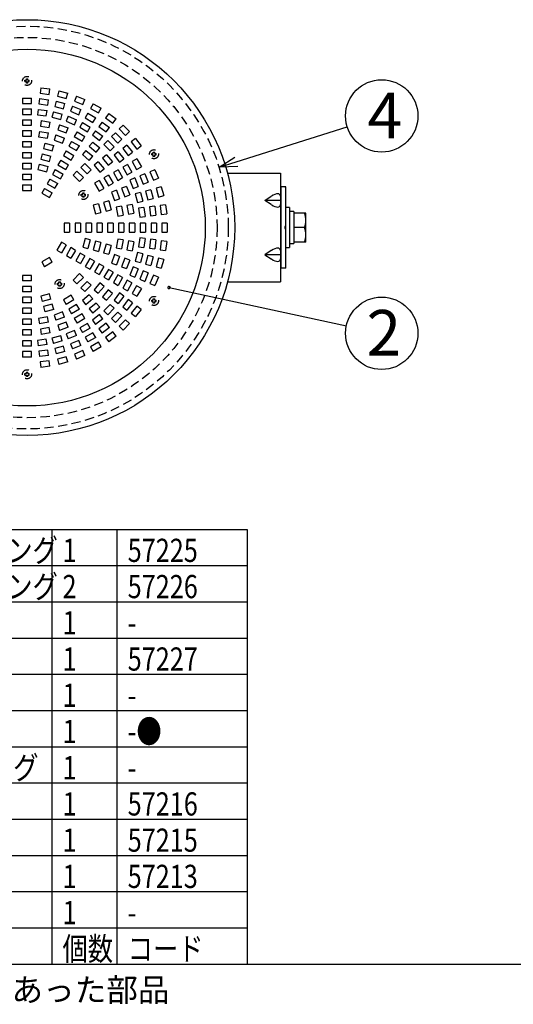
# Model space of a CAD drawing. Units: inches. Extents: x 1373 to 1782, y 403 to 688.
# Drawn here: x 1491 to 1559, y 403 to 539 of the extents above; entities that cross this region are included whole.
import ezdxf

# ---------------------------------------------------------------- set-up
doc = ezdxf.new("R2010")
doc.units = ezdxf.units.IN
doc.header["$LTSCALE"] = 0.2
doc.linetypes.add('HIDDEN', pattern=[9.525, 6.35, -3.175])
doc.styles.add('高3.2', font='txt.shx', dxfattribs={"height": 3.2, "bigfont": 'bigfont.shx'})
doc.styles.add('高6.3', font='txt.shx', dxfattribs={"height": 6.3, "bigfont": 'bigfont.shx'})

msp = doc.modelspace()

# ---------------------------------------------------------------- linework, layer by layer
at = {"color": 7, "linetype": 'HIDDEN'}
for p, q in [((1491.35, 530.3), (1491.35, 530.5)), ((1491.35, 530.5), (1491.55, 530.5)), ((1491.35, 530.3), (1491.55, 530.3)), ((1491.55, 530.5), (1491.55, 530.7)), ((1491.55, 530.7), (1491.75, 530.7)), ((1491.55, 530.1), (1491.55, 530.3)), ((1491.75, 530.1), (1491.55, 530.1)), ((1491.75, 530.5), (1491.75, 530.7)), ((1491.75, 530.5), (1491.95, 530.5)), ((1491.75, 530.1), (1491.75, 530.3)), ((1491.75, 530.3), (1491.95, 530.3)), ((1491.95, 530.3), (1491.95, 530.5)), ((1493.56, 529.44), (1493.46, 528.7)), ((1493.46, 528.7), (1494.7, 528.54)), ((1493.56, 529.44), (1494.8, 529.28)), ((1494.7, 528.54), (1494.8, 529.28)), ((1496.06, 529.03), (1495.87, 528.3)), ((1496.06, 529.03), (1497.27, 528.7)), ((1497.07, 527.98), (1497.27, 528.7)), ((1491.03, 528.03), (1491.03, 527.28)), ((1491.03, 528.03), (1492.28, 528.03)), ((1492.28, 527.28), (1492.28, 528.03)), ((1493.36, 527.96), (1493.27, 527.21)), ((1493.36, 527.96), (1494.6, 527.79)), ((1494.51, 527.05), (1494.6, 527.79)), ((1495.67, 527.58), (1495.48, 526.85)), ((1495.67, 527.58), (1496.88, 527.26)), ((1495.87, 528.3), (1497.07, 527.98)), ((1498.49, 528.29), (1498.2, 527.6)), ((1498.2, 527.6), (1499.36, 527.12)), ((1498.49, 528.29), (1499.64, 527.81)), ((1499.36, 527.12), (1499.64, 527.81)), ((1491.03, 527.28), (1492.28, 527.28)), ((1491.03, 526.53), (1491.03, 525.78)), ((1491.03, 526.53), (1492.28, 526.53)), ((1492.28, 525.78), (1492.28, 526.53)), ((1493.17, 526.47), (1493.07, 525.72)), ((1493.17, 526.47), (1494.41, 526.3)), ((1493.27, 527.21), (1494.51, 527.05)), ((1494.31, 525.56), (1494.41, 526.3)), ((1495.28, 526.13), (1495.09, 525.41)), ((1495.28, 526.13), (1496.49, 525.81)), ((1495.48, 526.85), (1496.69, 526.53)), ((1496.69, 526.53), (1496.88, 527.26)), ((1497.91, 526.9), (1497.63, 526.21)), ((1497.63, 526.21), (1498.78, 525.73)), ((1497.91, 526.9), (1499.07, 526.43)), ((1498.78, 525.73), (1499.07, 526.43)), ((1500.05, 525.94), (1499.67, 525.29)), ((1500.05, 525.94), (1501.13, 525.32)), ((1500.8, 527.24), (1500.42, 526.59)), ((1500.42, 526.59), (1501.5, 525.97)), ((1500.8, 527.24), (1501.88, 526.62)), ((1501.5, 525.97), (1501.88, 526.62)), ((1491.03, 525.78), (1492.28, 525.78)), ((1491.03, 525.03), (1491.03, 524.28)), ((1491.03, 525.03), (1492.28, 525.03)), ((1492.28, 524.28), (1492.28, 525.03)), ((1493.07, 525.72), (1494.31, 525.56)), ((1493.62, 524.91), (1493.49, 524.17)), ((1493.62, 524.91), (1494.85, 524.69)), ((1494.72, 523.95), (1494.85, 524.69)), ((1495.09, 525.41), (1496.3, 525.08)), ((1496.3, 525.08), (1496.49, 525.81)), ((1497.34, 525.52), (1497.05, 524.83)), ((1497.05, 524.83), (1498.21, 524.35)), ((1497.34, 525.52), (1498.49, 525.04)), ((1498.21, 524.35), (1498.49, 525.04)), ((1499.3, 524.65), (1498.92, 524)), ((1499.3, 524.65), (1500.38, 524.02)), ((1499.67, 525.29), (1500.75, 524.67)), ((1500.75, 524.67), (1501.13, 525.32)), ((1502.04, 524.71), (1501.58, 524.12)), ((1502.04, 524.71), (1503.03, 523.95)), ((1502.95, 525.9), (1502.49, 525.31)), ((1502.49, 525.31), (1503.48, 524.55)), ((1502.95, 525.9), (1503.94, 525.14)), ((1503.48, 524.55), (1503.94, 525.14)), ((1491.03, 524.28), (1492.28, 524.28)), ((1491.03, 523.53), (1491.03, 522.78)), ((1491.03, 523.53), (1492.28, 523.53)), ((1492.28, 522.78), (1492.28, 523.53)), ((1493.36, 523.43), (1493.23, 522.69)), ((1493.36, 523.43), (1494.59, 523.21)), ((1493.49, 524.17), (1494.72, 523.95)), ((1496.15, 524.34), (1495.89, 523.64)), ((1495.89, 523.64), (1497.07, 523.21)), ((1496.15, 524.34), (1497.33, 523.92)), ((1497.07, 523.21), (1497.33, 523.92)), ((1498.55, 523.35), (1498.17, 522.7)), ((1498.55, 523.35), (1499.63, 522.72)), ((1498.92, 524), (1500, 523.37)), ((1500, 523.37), (1500.38, 524.02)), ((1501.12, 523.52), (1500.67, 522.93)), ((1501.12, 523.52), (1502.11, 522.76)), ((1501.58, 524.12), (1502.57, 523.36)), ((1502.57, 523.36), (1503.03, 523.95)), ((1503.85, 523.23), (1503.32, 522.7)), ((1503.85, 523.23), (1504.73, 522.35)), ((1504.91, 524.29), (1504.38, 523.76)), ((1504.38, 523.76), (1505.26, 522.88)), ((1504.91, 524.29), (1505.79, 523.41)), ((1505.26, 522.88), (1505.79, 523.41)), ((1491.03, 522.78), (1492.28, 522.78)), ((1491.03, 522.03), (1491.03, 521.28)), ((1491.03, 522.03), (1492.28, 522.03)), ((1492.28, 521.28), (1492.28, 522.03)), ((1493.23, 522.69), (1494.46, 522.48)), ((1494.46, 522.48), (1494.59, 523.21)), ((1495.64, 522.93), (1495.38, 522.23)), ((1495.38, 522.23), (1496.56, 521.8)), ((1495.64, 522.93), (1496.81, 522.51)), ((1496.56, 521.8), (1496.81, 522.51)), ((1497.8, 522.05), (1497.42, 521.4)), ((1497.8, 522.05), (1498.88, 521.42)), ((1498.17, 522.7), (1499.25, 522.07)), ((1499.25, 522.07), (1499.63, 522.72)), ((1500.73, 521.95), (1500.25, 521.37)), ((1500.67, 522.93), (1501.66, 522.17)), ((1500.73, 521.95), (1501.69, 521.14)), ((1501.66, 522.17), (1502.11, 522.76)), ((1502.79, 522.17), (1502.26, 521.64)), ((1502.79, 522.17), (1503.67, 521.29)), ((1503.32, 522.7), (1504.2, 521.82)), ((1504.2, 521.82), (1504.73, 522.35)), ((1506.64, 522.44), (1506.05, 521.99)), ((1506.05, 521.99), (1506.81, 520.99)), ((1506.64, 522.44), (1507.4, 521.45)), ((1491.03, 521.28), (1492.28, 521.28)), ((1491.03, 520.53), (1491.03, 519.78)), ((1491.03, 520.53), (1492.28, 520.53)), ((1492.28, 519.78), (1492.28, 520.53)), ((1494.12, 521.78), (1493.93, 521.06)), ((1493.93, 521.06), (1495.13, 520.74)), ((1494.12, 521.78), (1495.33, 521.46)), ((1495.13, 520.74), (1495.33, 521.46)), ((1497.05, 520.75), (1496.67, 520.1)), ((1497.05, 520.75), (1498.13, 520.12)), ((1497.42, 521.4), (1498.5, 520.77)), ((1498.5, 520.77), (1498.88, 521.42)), ((1499.77, 520.8), (1499.29, 520.22)), ((1499.77, 520.8), (1500.73, 520)), ((1500.25, 521.37), (1501.21, 520.57)), ((1501.21, 520.57), (1501.69, 521.14)), ((1502.26, 521.64), (1503.14, 520.76)), ((1503.14, 520.76), (1503.67, 521.29)), ((1504.26, 520.62), (1503.67, 520.16)), ((1504.26, 520.62), (1505.02, 519.62)), ((1505.45, 521.53), (1504.86, 521.07)), ((1504.86, 521.07), (1505.62, 520.08)), ((1505.45, 521.53), (1506.21, 520.54)), ((1505.62, 520.08), (1506.21, 520.54)), ((1506.81, 520.99), (1507.4, 521.45)), ((1509.09, 520.38), (1509.09, 520.58)), ((1509.09, 520.58), (1509.29, 520.58)), ((1509.29, 520.38), (1509.29, 520.58)), ((1491.03, 519.78), (1492.28, 519.78)), ((1493.73, 520.33), (1493.54, 519.61)), ((1493.54, 519.61), (1494.75, 519.29)), ((1493.73, 520.33), (1494.94, 520.01)), ((1494.75, 519.29), (1494.94, 520.01)), ((1496.3, 519.45), (1495.92, 518.8)), ((1496.3, 519.45), (1497.38, 518.82)), ((1496.67, 520.1), (1497.75, 519.47)), ((1497.75, 519.47), (1498.13, 520.12)), ((1499.29, 520.22), (1500.24, 519.42)), ((1500.24, 519.42), (1500.73, 520)), ((1501.49, 519.23), (1500.92, 518.75)), ((1501.49, 519.23), (1502.3, 518.27)), ((1502.64, 520.19), (1502.07, 519.71)), ((1502.07, 519.71), (1502.87, 518.75)), ((1502.64, 520.19), (1503.45, 519.23)), ((1502.87, 518.75), (1503.45, 519.23)), ((1503.67, 520.16), (1504.43, 519.17)), ((1504.43, 519.17), (1505.02, 519.62)), ((1506.82, 519.63), (1506.17, 519.26)), ((1506.17, 519.26), (1506.79, 518.17)), ((1506.82, 519.63), (1507.44, 518.55)), ((1508.89, 520.18), (1508.89, 520.38)), ((1508.89, 520.38), (1509.09, 520.38)), ((1508.89, 520.18), (1509.09, 520.18)), ((1509.09, 519.98), (1509.09, 520.18)), ((1509.29, 519.98), (1509.09, 519.98)), ((1509.29, 520.38), (1509.49, 520.38)), ((1509.29, 519.98), (1509.29, 520.18)), ((1509.29, 520.18), (1509.49, 520.18)), ((1509.49, 520.18), (1509.49, 520.38)), ((1491.03, 519.03), (1491.03, 518.28)), ((1491.03, 519.03), (1492.28, 519.03)), ((1491.03, 518.28), (1492.28, 518.28)), ((1492.28, 518.28), (1492.28, 519.03)), ((1493.34, 518.89), (1493.15, 518.16)), ((1493.15, 518.16), (1494.36, 517.84)), ((1493.34, 518.89), (1494.55, 518.56)), ((1494.36, 517.84), (1494.55, 518.56)), ((1495.55, 518.15), (1495.17, 517.5)), ((1495.55, 518.15), (1496.63, 517.52)), ((1495.92, 518.8), (1497, 518.17)), ((1497, 518.17), (1497.38, 518.82)), ((1498.54, 517.93), (1498.01, 517.4)), ((1498.54, 517.93), (1499.43, 517.05)), ((1499.61, 518.99), (1499.07, 518.46)), ((1499.07, 518.46), (1499.96, 517.58)), ((1499.61, 518.99), (1500.49, 518.11)), ((1499.96, 517.58), (1500.49, 518.11)), ((1500.92, 518.75), (1501.72, 517.79)), ((1501.72, 517.79), (1502.3, 518.27)), ((1504.22, 518.13), (1503.57, 517.76)), ((1504.22, 518.13), (1504.84, 517.05)), ((1505.52, 518.88), (1504.87, 518.51)), ((1504.87, 518.51), (1505.49, 517.42)), ((1505.49, 517.42), (1506.14, 517.8)), ((1505.52, 518.88), (1506.14, 517.8)), ((1506.79, 518.17), (1507.44, 518.55)), ((1509.31, 518.14), (1508.62, 517.86)), ((1508.62, 517.86), (1509.1, 516.7)), ((1509.31, 518.14), (1509.79, 516.99)), ((1491.03, 517.53), (1491.03, 516.78)), ((1491.03, 517.53), (1492.28, 517.53)), ((1491.03, 516.78), (1492.28, 516.78)), ((1492.28, 516.78), (1492.28, 517.53)), ((1494.8, 516.85), (1494.42, 516.2)), ((1494.8, 516.85), (1495.88, 516.23)), ((1495.17, 517.5), (1496.25, 516.88)), ((1496.25, 516.88), (1496.63, 517.52)), ((1498.01, 517.4), (1498.9, 516.52)), ((1498.9, 516.52), (1499.43, 517.05)), ((1501.62, 516.63), (1500.97, 516.26)), ((1501.62, 516.63), (1502.25, 515.55)), ((1502.92, 517.38), (1502.27, 517.01)), ((1502.27, 517.01), (1502.9, 515.92)), ((1502.92, 517.38), (1503.55, 516.3)), ((1503.57, 517.76), (1504.2, 516.67)), ((1504.2, 516.67), (1504.84, 517.05)), ((1506.54, 517), (1505.85, 516.71)), ((1505.85, 516.71), (1506.33, 515.55)), ((1506.54, 517), (1507.02, 515.84)), ((1507.93, 517.57), (1507.23, 517.28)), ((1507.23, 517.28), (1507.71, 516.13)), ((1507.93, 517.57), (1508.4, 516.41)), ((1509.1, 516.7), (1509.79, 516.99)), ((1491.03, 516.03), (1491.03, 515.28)), ((1491.03, 516.03), (1492.28, 516.03)), ((1491.03, 515.28), (1492.28, 515.28)), ((1492.28, 515.28), (1492.28, 516.03)), ((1494.05, 515.55), (1493.67, 514.9)), ((1494.05, 515.55), (1495.13, 514.93)), ((1494.42, 516.2), (1495.5, 515.58)), ((1495.5, 515.58), (1495.88, 516.23)), ((1500.97, 516.26), (1501.6, 515.17)), ((1501.6, 515.17), (1502.25, 515.55)), ((1502.9, 515.92), (1503.55, 516.3)), ((1504, 515.31), (1503.3, 515.06)), ((1504, 515.31), (1504.43, 514.14)), ((1505.41, 515.83), (1504.71, 515.57)), ((1504.71, 515.57), (1505.14, 514.4)), ((1505.41, 515.83), (1505.84, 514.65)), ((1506.33, 515.55), (1507.02, 515.84)), ((1507.71, 516.13), (1508.4, 516.41)), ((1508.75, 515.38), (1508.03, 515.19)), ((1508.03, 515.19), (1508.35, 513.98)), ((1508.75, 515.38), (1509.08, 514.17)), ((1510.2, 515.77), (1509.48, 515.58)), ((1509.48, 515.58), (1509.8, 514.37)), ((1510.2, 515.77), (1510.53, 514.56)), ((1493.67, 514.9), (1494.75, 514.28)), ((1494.75, 514.28), (1495.13, 514.93)), ((1499.14, 514.55), (1499.14, 514.75)), ((1499.14, 514.75), (1499.34, 514.75)), ((1499.14, 514.55), (1499.34, 514.55)), ((1499.34, 514.75), (1499.34, 514.95)), ((1499.34, 514.95), (1499.54, 514.95)), ((1499.34, 514.35), (1499.34, 514.55)), ((1499.54, 514.35), (1499.34, 514.35)), ((1499.54, 514.75), (1499.54, 514.95)), ((1499.54, 514.75), (1499.74, 514.75)), ((1499.54, 514.35), (1499.54, 514.55)), ((1499.54, 514.55), (1499.74, 514.55)), ((1499.74, 514.55), (1499.74, 514.75)), ((1502.96, 513.83), (1502.23, 513.63)), ((1502.96, 513.83), (1503.28, 512.62)), ((1503.3, 515.06), (1503.73, 513.88)), ((1503.73, 513.88), (1504.43, 514.14)), ((1505.14, 514.4), (1505.84, 514.65)), ((1507.31, 514.99), (1506.58, 514.8)), ((1506.58, 514.8), (1506.9, 513.59)), ((1506.9, 513.59), (1507.63, 513.79)), ((1507.31, 514.99), (1507.63, 513.79)), ((1508.35, 513.98), (1509.08, 514.17)), ((1509.8, 514.37), (1510.53, 514.56)), ((1501.51, 513.44), (1500.79, 513.25)), ((1500.79, 513.25), (1501.11, 512.04)), ((1501.51, 513.44), (1501.83, 512.23)), ((1502.23, 513.63), (1502.56, 512.43)), ((1502.56, 512.43), (1503.28, 512.62)), ((1504.71, 513.09), (1503.97, 512.96)), ((1503.97, 512.96), (1504.19, 511.73)), ((1504.71, 513.09), (1504.93, 511.86)), ((1506.19, 513.35), (1505.45, 513.22)), ((1505.45, 513.22), (1505.67, 511.99)), ((1506.19, 513.35), (1506.41, 512.12)), ((1507.8, 512.91), (1507.06, 512.81)), ((1507.06, 512.81), (1507.22, 511.57)), ((1507.8, 512.91), (1507.97, 511.67)), ((1509.29, 513.1), (1508.55, 513.01)), ((1508.55, 513.01), (1508.71, 511.77)), ((1509.29, 513.1), (1509.45, 511.86)), ((1510.78, 513.3), (1510.03, 513.2)), ((1510.03, 513.2), (1510.2, 511.96)), ((1510.78, 513.3), (1510.94, 512.06)), ((1501.11, 512.04), (1501.83, 512.23)), ((1504.19, 511.73), (1504.93, 511.86)), ((1505.67, 511.99), (1506.41, 512.12)), ((1507.22, 511.57), (1507.97, 511.67)), ((1508.71, 511.77), (1509.45, 511.86)), ((1510.2, 511.96), (1510.94, 512.06)), ((1497.53, 510.78), (1496.78, 510.78)), ((1496.78, 510.78), (1496.78, 509.53)), ((1497.53, 510.78), (1497.53, 509.53)), ((1499.03, 510.78), (1498.28, 510.78)), ((1498.28, 510.78), (1498.28, 509.53)), ((1499.03, 510.78), (1499.03, 509.53)), ((1500.53, 510.78), (1499.78, 510.78)), ((1499.78, 510.78), (1499.78, 509.53)), ((1500.53, 510.78), (1500.53, 509.53)), ((1502.03, 510.78), (1501.28, 510.78)), ((1501.28, 510.78), (1501.28, 509.53)), ((1502.03, 510.78), (1502.03, 509.53)), ((1503.53, 510.78), (1502.78, 510.78)), ((1502.78, 510.78), (1502.78, 509.53)), ((1503.53, 510.78), (1503.53, 509.53)), ((1505.03, 510.78), (1504.28, 510.78)), ((1504.28, 510.78), (1504.28, 509.53)), ((1505.03, 510.78), (1505.03, 509.53)), ((1506.53, 510.78), (1505.78, 510.78)), ((1505.78, 510.78), (1505.78, 509.53)), ((1506.53, 510.78), (1506.53, 509.53)), ((1508.03, 510.78), (1507.28, 510.78)), ((1507.28, 510.78), (1507.28, 509.53)), ((1508.03, 510.78), (1508.03, 509.53)), ((1509.53, 510.78), (1508.78, 510.78)), ((1508.78, 510.78), (1508.78, 509.53)), ((1509.53, 510.78), (1509.53, 509.53)), ((1511.03, 510.78), (1510.28, 510.78)), ((1510.28, 510.78), (1510.28, 509.53)), ((1511.03, 510.78), (1511.03, 509.53)), ((1496.78, 509.53), (1497.53, 509.53)), ((1498.28, 509.53), (1499.03, 509.53)), ((1499.66, 508.65), (1499.34, 507.44)), ((1500.38, 508.46), (1499.66, 508.65)), ((1499.78, 509.53), (1500.53, 509.53)), ((1500.38, 508.46), (1500.06, 507.25)), ((1501.28, 509.53), (1502.03, 509.53)), ((1502.78, 509.53), (1503.53, 509.53)), ((1504.19, 508.57), (1503.97, 507.34)), ((1504.93, 508.44), (1504.19, 508.57)), ((1504.28, 509.53), (1505.03, 509.53)), ((1504.93, 508.44), (1504.71, 507.21)), ((1505.67, 508.31), (1505.45, 507.08)), ((1506.41, 508.18), (1505.67, 508.31)), ((1505.78, 509.53), (1506.53, 509.53)), ((1507.22, 508.73), (1507.06, 507.49)), ((1507.97, 508.63), (1507.22, 508.73)), ((1507.28, 509.53), (1508.03, 509.53)), ((1507.97, 508.63), (1507.8, 507.39)), ((1508.71, 508.54), (1508.55, 507.3)), ((1509.45, 508.44), (1508.71, 508.54)), ((1508.78, 509.53), (1509.53, 509.53)), ((1509.45, 508.44), (1509.29, 507.2)), ((1510.2, 508.34), (1510.03, 507.1)), ((1510.94, 508.24), (1510.2, 508.34)), ((1510.28, 509.53), (1511.03, 509.53)), ((1496.4, 508.13), (1495.78, 507.05)), ((1495.78, 507.05), (1496.43, 506.67)), ((1497.05, 507.76), (1496.4, 508.13)), ((1497.05, 507.76), (1496.43, 506.67)), ((1497.7, 507.38), (1497.08, 506.3)), ((1498.35, 507.01), (1497.7, 507.38)), ((1498.35, 507.01), (1497.72, 505.92)), ((1499.34, 507.44), (1500.06, 507.25)), ((1501.11, 508.26), (1500.79, 507.06)), ((1500.79, 507.06), (1501.51, 506.86)), ((1501.83, 508.07), (1501.11, 508.26)), ((1501.83, 508.07), (1501.51, 506.86)), ((1502.56, 507.88), (1502.23, 506.67)), ((1503.28, 507.68), (1502.56, 507.88)), ((1503.28, 507.68), (1502.96, 506.47)), ((1503.97, 507.34), (1504.71, 507.21)), ((1505.45, 507.08), (1506.19, 506.95)), ((1506.41, 508.18), (1506.19, 506.95)), ((1507.06, 507.49), (1507.8, 507.39)), ((1508.55, 507.3), (1509.29, 507.2)), ((1510.03, 507.1), (1510.78, 507)), ((1510.94, 508.24), (1510.78, 507)), ((1494.75, 506.03), (1493.67, 505.4)), ((1495.13, 505.38), (1494.75, 506.03)), ((1497.08, 506.3), (1497.72, 505.92)), ((1499, 506.63), (1498.37, 505.55)), ((1499.65, 506.26), (1499, 506.63)), ((1499.65, 506.26), (1499.02, 505.17)), ((1500.3, 505.88), (1499.67, 504.8)), ((1500.95, 505.51), (1500.3, 505.88)), ((1502.23, 506.67), (1502.96, 506.47)), ((1503.73, 506.42), (1503.3, 505.25)), ((1504.43, 506.16), (1503.73, 506.42)), ((1504.43, 506.16), (1504, 504.99)), ((1505.14, 505.91), (1504.71, 504.73)), ((1505.84, 505.65), (1505.14, 505.91)), ((1505.84, 505.65), (1505.41, 504.48)), ((1506.9, 506.71), (1506.58, 505.5)), ((1507.63, 506.52), (1506.9, 506.71)), ((1507.63, 506.52), (1507.31, 505.31)), ((1508.35, 506.32), (1508.03, 505.12)), ((1509.08, 506.13), (1508.35, 506.32)), ((1509.08, 506.13), (1508.75, 504.92)), ((1509.8, 505.93), (1509.48, 504.73)), ((1510.53, 505.74), (1509.8, 505.93)), ((1510.53, 505.74), (1510.2, 504.53)), ((1493.67, 505.4), (1494.05, 504.75)), ((1495.13, 505.38), (1494.05, 504.75)), ((1498.37, 505.55), (1499.02, 505.17)), ((1499.67, 504.8), (1500.32, 504.42)), ((1500.95, 505.51), (1500.32, 504.42)), ((1501.6, 505.13), (1500.97, 504.05)), ((1502.25, 504.76), (1501.6, 505.13)), ((1502.25, 504.76), (1501.62, 503.67)), ((1502.9, 504.38), (1502.27, 503.3)), ((1503.55, 504.01), (1502.9, 504.38)), ((1503.3, 505.25), (1504, 504.99)), ((1504.71, 504.73), (1505.41, 504.48)), ((1506.33, 504.75), (1505.85, 503.59)), ((1507.02, 504.46), (1506.33, 504.75)), ((1507.02, 504.46), (1506.54, 503.31)), ((1506.58, 505.5), (1507.31, 505.31)), ((1508.03, 505.12), (1508.75, 504.92)), ((1509.48, 504.73), (1510.2, 504.53)), ((1491.03, 503.53), (1491.03, 502.78)), ((1492.28, 503.53), (1491.03, 503.53)), ((1492.28, 502.78), (1492.28, 503.53)), ((1498.9, 503.79), (1498.01, 502.9)), ((1498.01, 502.9), (1498.54, 502.37)), ((1499.43, 503.26), (1498.54, 502.37)), ((1499.43, 503.26), (1498.9, 503.79)), ((1500.97, 504.05), (1501.62, 503.67)), ((1502.27, 503.3), (1502.92, 502.92)), ((1503.55, 504.01), (1502.92, 502.92)), ((1504.2, 503.63), (1503.57, 502.55)), ((1504.84, 503.26), (1504.2, 503.63)), ((1504.84, 503.26), (1504.22, 502.17)), ((1505.49, 502.88), (1504.87, 501.8)), ((1506.14, 502.51), (1505.49, 502.88)), ((1505.85, 503.59), (1506.54, 503.31)), ((1507.71, 504.18), (1507.23, 503.02)), ((1507.23, 503.02), (1507.93, 502.73)), ((1508.4, 503.89), (1507.71, 504.18)), ((1508.4, 503.89), (1507.93, 502.73)), ((1509.1, 503.6), (1508.62, 502.45)), ((1509.79, 503.31), (1509.1, 503.6)), ((1509.79, 503.31), (1509.31, 502.16)), ((1492.28, 502.78), (1491.03, 502.78)), ((1491.03, 502.03), (1491.03, 501.28)), ((1492.28, 502.03), (1491.03, 502.03)), ((1492.28, 501.28), (1492.28, 502.03)), ((1495.85, 502.26), (1495.85, 502.46)), ((1495.85, 502.46), (1496.05, 502.46)), ((1495.85, 502.26), (1496.05, 502.26)), ((1496.05, 502.46), (1496.05, 502.66)), ((1496.05, 502.66), (1496.25, 502.66)), ((1496.05, 502.06), (1496.05, 502.26)), ((1496.25, 502.06), (1496.05, 502.06)), ((1496.25, 502.46), (1496.25, 502.66)), ((1496.25, 502.46), (1496.45, 502.46)), ((1496.25, 502.06), (1496.25, 502.26)), ((1496.25, 502.26), (1496.45, 502.26)), ((1496.45, 502.26), (1496.45, 502.46)), ((1499.96, 502.73), (1499.07, 501.84)), ((1499.07, 501.84), (1499.61, 501.31)), ((1500.49, 502.2), (1499.61, 501.31)), ((1500.49, 502.2), (1499.96, 502.73)), ((1501.72, 502.52), (1500.92, 501.56)), ((1500.92, 501.56), (1501.49, 501.08)), ((1502.3, 502.03), (1501.49, 501.08)), ((1502.3, 502.03), (1501.72, 502.52)), ((1502.87, 501.55), (1502.07, 500.59)), ((1503.45, 501.07), (1502.87, 501.55)), ((1503.57, 502.55), (1504.22, 502.17)), ((1504.87, 501.8), (1505.52, 501.42)), ((1506.14, 502.51), (1505.52, 501.42)), ((1506.79, 502.13), (1506.17, 501.05)), ((1507.44, 501.76), (1506.79, 502.13)), ((1507.44, 501.76), (1506.82, 500.67)), ((1508.62, 502.45), (1509.31, 502.16)), ((1492.28, 501.28), (1491.03, 501.28)), ((1491.03, 500.53), (1491.03, 499.78)), ((1492.28, 500.53), (1491.03, 500.53)), ((1492.28, 499.78), (1492.28, 500.53)), ((1494.75, 501.02), (1493.54, 500.69)), ((1493.54, 500.69), (1493.73, 499.97)), ((1494.94, 500.29), (1493.73, 499.97)), ((1494.94, 500.29), (1494.75, 501.02)), ((1497.75, 500.83), (1496.67, 500.2)), ((1496.67, 500.2), (1497.05, 499.55)), ((1498.13, 500.18), (1497.05, 499.55)), ((1498.13, 500.18), (1497.75, 500.83)), ((1500.24, 500.88), (1499.29, 500.08)), ((1500.73, 500.31), (1499.77, 499.5)), ((1500.73, 500.31), (1500.24, 500.88)), ((1502.07, 500.59), (1502.64, 500.11)), ((1503.45, 501.07), (1502.64, 500.11)), ((1504.43, 501.14), (1503.67, 500.14)), ((1503.67, 500.14), (1504.26, 499.69)), ((1505.02, 500.68), (1504.26, 499.69)), ((1505.02, 500.68), (1504.43, 501.14)), ((1505.62, 500.22), (1504.86, 499.23)), ((1506.21, 499.77), (1505.62, 500.22)), ((1506.17, 501.05), (1506.82, 500.67)), ((1508.89, 499.93), (1508.89, 500.13)), ((1508.89, 500.13), (1509.09, 500.13)), ((1509.09, 500.13), (1509.09, 500.33)), ((1509.09, 500.33), (1509.29, 500.33)), ((1509.29, 500.13), (1509.29, 500.33)), ((1509.29, 500.13), (1509.49, 500.13)), ((1509.49, 499.93), (1509.49, 500.13)), ((1492.28, 499.78), (1491.03, 499.78)), ((1491.03, 499.03), (1491.03, 498.28)), ((1492.28, 499.03), (1491.03, 499.03)), ((1492.28, 498.28), (1492.28, 499.03)), ((1495.13, 499.57), (1493.93, 499.24)), ((1493.93, 499.24), (1494.12, 498.52)), ((1495.33, 498.84), (1494.12, 498.52)), ((1495.33, 498.84), (1495.13, 499.57)), ((1498.5, 499.53), (1497.42, 498.91)), ((1497.42, 498.91), (1497.8, 498.26)), ((1498.88, 498.88), (1497.8, 498.26)), ((1498.88, 498.88), (1498.5, 499.53)), ((1499.29, 500.08), (1499.77, 499.5)), ((1501.21, 499.73), (1500.25, 498.93)), ((1500.25, 498.93), (1500.73, 498.35)), ((1501.69, 499.16), (1500.73, 498.35)), ((1501.69, 499.16), (1501.21, 499.73)), ((1503.14, 499.54), (1502.26, 498.66)), ((1503.67, 499.01), (1502.79, 498.13)), ((1503.67, 499.01), (1503.14, 499.54)), ((1504.86, 499.23), (1505.45, 498.77)), ((1506.21, 499.77), (1505.45, 498.77)), ((1506.81, 499.31), (1506.05, 498.32)), ((1507.4, 498.85), (1506.64, 497.86)), ((1507.4, 498.85), (1506.81, 499.31)), ((1508.89, 499.93), (1509.09, 499.93)), ((1509.09, 499.73), (1509.09, 499.93)), ((1509.29, 499.73), (1509.09, 499.73)), ((1509.29, 499.73), (1509.29, 499.93)), ((1509.29, 499.93), (1509.49, 499.93)), ((1492.28, 498.28), (1491.03, 498.28)), ((1491.03, 497.53), (1491.03, 496.78)), ((1492.28, 497.53), (1491.03, 497.53)), ((1492.28, 496.78), (1492.28, 497.53)), ((1494.46, 497.83), (1493.23, 497.61)), ((1493.23, 497.61), (1493.36, 496.87)), ((1494.59, 497.09), (1494.46, 497.83)), ((1496.56, 498.5), (1495.38, 498.07)), ((1495.38, 498.07), (1495.64, 497.37)), ((1496.81, 497.8), (1495.64, 497.37)), ((1496.81, 497.8), (1496.56, 498.5)), ((1499.25, 498.23), (1498.17, 497.61)), ((1498.17, 497.61), (1498.55, 496.96)), ((1499.63, 497.58), (1498.55, 496.96)), ((1499.63, 497.58), (1499.25, 498.23)), ((1501.66, 498.14), (1500.67, 497.37)), ((1502.11, 497.54), (1501.12, 496.78)), ((1502.11, 497.54), (1501.66, 498.14)), ((1502.26, 498.66), (1502.79, 498.13)), ((1504.2, 498.48), (1503.32, 497.6)), ((1503.32, 497.6), (1503.85, 497.07)), ((1504.73, 497.95), (1503.85, 497.07)), ((1504.73, 497.95), (1504.2, 498.48)), ((1505.26, 497.42), (1504.38, 496.54)), ((1505.79, 496.89), (1505.26, 497.42)), ((1506.05, 498.32), (1506.64, 497.86)), ((1492.28, 496.78), (1491.03, 496.78)), ((1494.59, 497.09), (1493.36, 496.87)), ((1494.72, 496.35), (1493.49, 496.13)), ((1493.49, 496.13), (1493.62, 495.39)), ((1494.85, 495.61), (1494.72, 496.35)), ((1497.07, 497.09), (1495.89, 496.66)), ((1495.89, 496.66), (1496.15, 495.96)), ((1497.33, 496.39), (1496.15, 495.96)), ((1497.33, 496.39), (1497.07, 497.09)), ((1500, 496.93), (1498.92, 496.31)), ((1498.92, 496.31), (1499.3, 495.66)), ((1500.38, 496.28), (1499.3, 495.66)), ((1500.38, 496.28), (1500, 496.93)), ((1500.67, 497.37), (1501.12, 496.78)), ((1502.57, 496.95), (1501.58, 496.18)), ((1501.58, 496.18), (1502.04, 495.59)), ((1503.03, 496.35), (1502.04, 495.59)), ((1503.03, 496.35), (1502.57, 496.95)), ((1504.38, 496.54), (1504.91, 496.01)), ((1505.79, 496.89), (1504.91, 496.01)), ((1491.03, 496.03), (1491.03, 495.28)), ((1492.28, 496.03), (1491.03, 496.03)), ((1492.28, 495.28), (1491.03, 495.28)), ((1492.28, 495.28), (1492.28, 496.03)), ((1494.31, 494.74), (1493.07, 494.58)), ((1494.85, 495.61), (1493.62, 495.39)), ((1494.41, 494), (1494.31, 494.74)), ((1496.3, 495.22), (1495.09, 494.9)), ((1495.09, 494.9), (1495.28, 494.17)), ((1496.49, 494.5), (1496.3, 495.22)), ((1498.21, 495.95), (1497.05, 495.48)), ((1497.05, 495.48), (1497.34, 494.78)), ((1498.49, 495.26), (1497.34, 494.78)), ((1498.49, 495.26), (1498.21, 495.95)), ((1500.75, 495.63), (1499.67, 495.01)), ((1499.67, 495.01), (1500.05, 494.36)), ((1501.13, 494.98), (1500.05, 494.36)), ((1501.13, 494.98), (1500.75, 495.63)), ((1503.48, 495.76), (1502.49, 494.99)), ((1502.49, 494.99), (1502.95, 494.4)), ((1503.94, 495.16), (1502.95, 494.4)), ((1503.94, 495.16), (1503.48, 495.76)), ((1491.03, 494.53), (1491.03, 493.78)), ((1492.28, 494.53), (1491.03, 494.53)), ((1492.28, 493.78), (1491.03, 493.78)), ((1492.28, 493.78), (1492.28, 494.53)), ((1493.07, 494.58), (1493.17, 493.83)), ((1494.41, 494), (1493.17, 493.83)), ((1496.49, 494.5), (1495.28, 494.17)), ((1496.69, 493.77), (1495.48, 493.45)), ((1495.48, 493.45), (1495.67, 492.72)), ((1496.88, 493.05), (1496.69, 493.77)), ((1498.78, 494.57), (1497.63, 494.09)), ((1497.63, 494.09), (1497.91, 493.4)), ((1499.07, 493.88), (1497.91, 493.4)), ((1499.07, 493.88), (1498.78, 494.57)), ((1501.5, 494.33), (1500.42, 493.71)), ((1500.42, 493.71), (1500.8, 493.06)), ((1501.88, 493.68), (1500.8, 493.06)), ((1501.88, 493.68), (1501.5, 494.33)), ((1491.03, 493.03), (1491.03, 492.28)), ((1492.28, 493.03), (1491.03, 493.03)), ((1492.28, 492.28), (1491.03, 492.28)), ((1492.28, 492.28), (1492.28, 493.03)), ((1494.51, 493.25), (1493.27, 493.09)), ((1493.27, 493.09), (1493.36, 492.35)), ((1494.6, 492.51), (1493.36, 492.35)), ((1494.6, 492.51), (1494.51, 493.25)), ((1496.88, 493.05), (1495.67, 492.72)), ((1497.07, 492.32), (1495.87, 492)), ((1495.87, 492), (1496.06, 491.27)), ((1497.27, 491.6), (1497.07, 492.32)), ((1499.36, 493.18), (1498.2, 492.7)), ((1498.2, 492.7), (1498.49, 492.01)), ((1499.64, 492.49), (1498.49, 492.01)), ((1499.64, 492.49), (1499.36, 493.18)), ((1494.7, 491.77), (1493.46, 491.6)), ((1493.46, 491.6), (1493.56, 490.86)), ((1494.8, 491.02), (1493.56, 490.86)), ((1494.8, 491.02), (1494.7, 491.77)), ((1497.27, 491.6), (1496.06, 491.27)), ((1491.35, 489.8), (1491.35, 490)), ((1491.35, 490), (1491.55, 490)), ((1491.35, 489.8), (1491.55, 489.8)), ((1491.55, 490), (1491.55, 490.2)), ((1491.55, 490.2), (1491.75, 490.2)), ((1491.55, 489.6), (1491.55, 489.8)), ((1491.75, 489.6), (1491.55, 489.6)), ((1491.75, 490), (1491.75, 490.2)), ((1491.75, 490), (1491.95, 490)), ((1491.75, 489.6), (1491.75, 489.8)), ((1491.75, 489.8), (1491.95, 489.8)), ((1491.95, 489.8), (1491.95, 490))]:
    msp.add_line(p, q, dxfattribs=at)
for p, q in [((1520.56, 519.24), (1535.88, 524.06)), ((1511.27, 501.88), (1535.77, 496.61)), ((1495.05, 468.5), (1495.05, 408.5)), ((1504.05, 468.5), (1504.05, 408.5)), ((1388.05, 418.5), (1522.05, 418.5)), ((1388.05, 413.5), (1522.05, 413.5))]:
    msp.add_line(p, q)
at = {"color": 0, "linetype": 'ByBlock', "lineweight": -2}
for p, q in [((1518.17, 518.49), (1520.35, 519.88)), ((1518.17, 518.49), (1520.56, 519.24)), ((1520.76, 518.6), (1518.17, 518.49))]:
    msp.add_line(p, q, dxfattribs=at)
at = {"color": 3}
for p, q in [((1519.35, 517.65), (1526.65, 517.65)), ((1526.65, 517.65), (1526.65, 502.65)), ((1527.4, 515.78), (1526.65, 515.78)), ((1526.75, 504.53), (1526.75, 515.78)), ((1527.28, 515.78), (1527.28, 515.78)), ((1527.28, 515.78), (1527.4, 515.78)), ((1527.4, 504.53), (1527.4, 515.78)), ((1527.4, 504.53), (1526.65, 504.53)), ((1527.4, 504.53), (1527.28, 504.53)), ((1527.28, 504.53), (1527.28, 504.53)), ((1519.35, 502.65), (1526.65, 502.65)), ((1388.05, 468.5), (1522.05, 468.5)), ((1522.05, 468.5), (1522.05, 408.5)), ((1388.05, 408.5), (1778.05, 408.5))]:
    msp.add_line(p, q, dxfattribs=at)
at = {"color": 7}
for p, q in [((1524.5, 513.9), (1525.4, 514.49)), ((1525.4, 513.32), (1524.5, 513.9)), ((1526.65, 513.9), (1524.5, 513.9)), ((1526.66, 514.46), (1526.65, 514.46)), ((1527.9, 512.9), (1527.4, 512.9)), ((1527.9, 512.9), (1527.9, 507.4)), ((1528.53, 512.35), (1528.53, 507.95)), ((1526.75, 511.4), (1526.65, 511.4)), ((1530.17, 512.15), (1528.53, 512.15)), ((1530.17, 508.15), (1530.17, 512.15)), ((1527.4, 510.28), (1527.28, 510.28)), ((1527.28, 510.28), (1527.28, 510.03)), ((1527.28, 510.03), (1527.4, 510.03)), ((1529.99, 510.15), (1528.53, 510.15)), ((1526.65, 508.9), (1526.75, 508.9)), ((1525.4, 506.99), (1524.5, 506.4)), ((1527.4, 507.4), (1527.9, 507.4)), ((1527.9, 507.95), (1528.53, 507.95)), ((1530.17, 508.15), (1528.53, 508.15)), ((1524.5, 506.4), (1525.4, 505.82)), ((1526.65, 506.4), (1524.5, 506.4)), ((1388.05, 463.5), (1522.05, 463.5)), ((1388.05, 458.5), (1522.05, 458.5)), ((1388.05, 453.5), (1522.05, 453.5)), ((1388.05, 448.5), (1522.05, 448.5)), ((1388.05, 443.5), (1522.05, 443.5)), ((1388.05, 438.5), (1522.05, 438.5)), ((1388.05, 433.5), (1522.05, 433.5)), ((1388.05, 428.5), (1522.05, 428.5)), ((1388.05, 423.5), (1522.05, 423.5))]:
    msp.add_line(p, q, dxfattribs=at)
at = {"color": 3}
for radius in [28.69, 24.62]:
    msp.add_circle((1491.65, 510.15), radius, dxfattribs=at)
at = {"color": 7, "linetype": 'HIDDEN'}
for centre, radius in [((1491.65, 510.15), 27.8), ((1491.65, 510.15), 26.25), ((1491.65, 530.4), 0.625), ((1509.19, 520.28), 0.625), ((1499.44, 514.65), 0.625), ((1496.15, 502.36), 0.625), ((1509.19, 500.03), 0.625), ((1491.65, 489.9), 0.625)]:
    msp.add_circle(centre, radius, dxfattribs=at)
for centre in [(1540.65, 525.56), (1540.65, 495.56)]:
    msp.add_circle(centre, 5)
at = {"color": 7}
for centre in [(1527.28, 511.15), (1527.28, 509.15)]:
    msp.add_arc(centre, 2.89, 339.7436, 20.2564, dxfattribs=at)
at = {"color": 0, "linetype": 'ByBlock'}
for start, end in [(347.8775, 167.8775), (167.8775, 347.8775)]:
    msp.add_arc((1511.27, 501.88), 0.156, start, end, dxfattribs=at)
at = {"color": 7}
for centre, major_axis, ratio, start_param, end_param in [((1525.4, 513.67), (1.17, 1.04), 0.412249, 5.931361, 7.502157), ((1525.4, 514.13), (1.17, -1.04), 0.412249, 5.064213, 6.635009), ((1527.9, 510.15), (11, 0), 0.2, 1.513948, 1.570796), ((1528.53, 510.15), (11, 0), 0.2, 1.570796, 1.599209), ((1525.4, 506.17), (1.17, 1.04), 0.412249, 5.931361, 7.502157), ((1525.4, 506.63), (1.17, -1.04), 0.412249, 5.064213, 6.635009)]:
    msp.add_ellipse(centre, major_axis=major_axis, ratio=ratio, start_param=start_param, end_param=end_param, dxfattribs=at)

# ---------------------------------------------------------------- texts
at = {"color": 4, "style": '高6.3'}
for s, p in [('4', (1538.7, 522.47)), ('2', (1538.56, 492.48))]:
    msp.add_text(s, height=6.3, dxfattribs=at).set_placement(p)
at = {"color": 3, "style": '高3.2', "width": 0.8}
for s, p in [('t2.6\u3000白塗装 クリアコーティング', (1443.55, 464)), ('1', (1496.55, 464)), ('57225', (1505.55, 464)), ('t3.0\u3000白塗装 クリアコーティング', (1443.55, 459)), ('2', (1496.55, 459)), ('57226', (1505.55, 459)), ('1', (1496.55, 454)), ('-', (1505.55, 454)), ('1', (1496.55, 449)), ('57227', (1505.55, 449)), ('1', (1496.55, 444)), ('-', (1505.55, 444)), ('1', (1496.55, 439)), ('-●', (1505.55, 439)), ('アルマイト クリアコーティング', (1443.55, 434)), ('1', (1496.55, 434)), ('-', (1505.55, 434)), ('1', (1496.55, 429)), ('57216', (1505.55, 429)), ('1', (1496.55, 424)), ('57215', (1505.55, 424)), ('1', (1496.55, 419)), ('57213', (1505.55, 419)), ('1', (1496.55, 414)), ('-', (1505.55, 414)), ('個数', (1496.55, 409)), ('コード', (1505.55, 409))]:
    msp.add_text(s, height=3.2, dxfattribs=at).set_placement(p)
at = {"style": '高3.2'}
msp.add_text('コード番号末尾に●の記載がある物は過去に変更があった部品', height=3.2, dxfattribs=at).set_placement((1389.09, 403.33))

doc.saveas('drawing.dxf')
